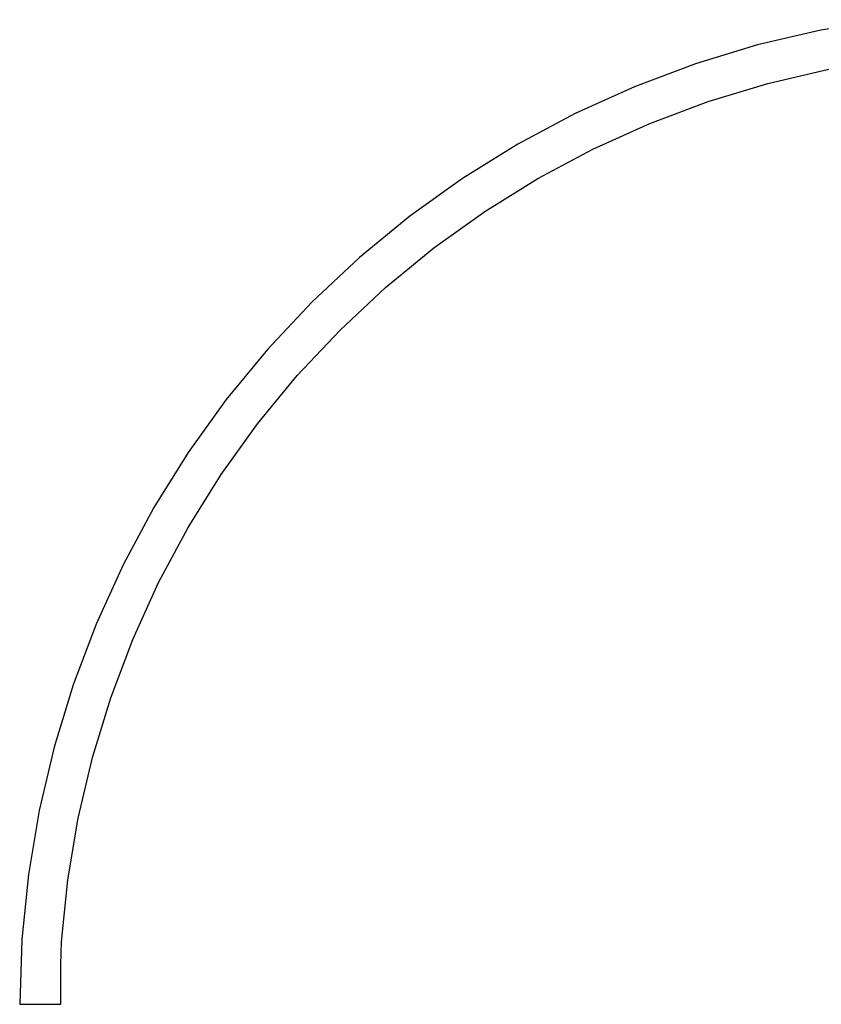
# Model space of a CAD drawing. Units: millimetres. Extents: x -16909 to 16104, y -22512 to 23543.
# Drawn here: x -1634 to -624, y -13489 to -12250 of the extents above; entities that cross this region are included whole.
import ezdxf

# ---------------------------------------------------------------- set-up
doc = ezdxf.new("R2010")
doc.units = ezdxf.units.MM

msp = doc.modelspace()

# ---------------------------------------------------------------- linework, layer by layer
for p, q in [((-544.1, -12250.1), (-624.9, -12263.4)), ((-624.9, -12263.4), (-704.6, -12281.9)), ((-704.6, -12281.9), (-783, -12305.7)), ((-783, -12305.7), (-859.6, -12334.5)), ((-691.7, -12330.3), (-615.1, -12312.4)), ((-766.9, -12353), (-691.7, -12330.3)), ((-859.6, -12334.5), (-934.2, -12368.2)), ((-840.5, -12380.7), (-766.9, -12353)), ((-934.2, -12368.2), (-1006.4, -12406.7)), ((-912.1, -12413.1), (-840.5, -12380.7)), ((-1006.4, -12406.7), (-1076, -12449.9)), ((-981.5, -12450.1), (-912.1, -12413.1)), ((-1076, -12449.9), (-1142.6, -12497.5)), ((-1048.2, -12491.5), (-981.5, -12450.1)), ((-1112.2, -12537.3), (-1048.2, -12491.5)), ((-1142.6, -12497.5), (-1205.9, -12549.4)), ((-1173, -12587.1), (-1112.2, -12537.3)), ((-1205.9, -12549.4), (-1265.7, -12605.3)), ((-1230.4, -12640.7), (-1173, -12587.1)), ((-1265.7, -12605.3), (-1321.8, -12665)), ((-1284.2, -12698), (-1230.4, -12640.7)), ((-1321.8, -12665), (-1373.8, -12728.2)), ((-1334.2, -12758.7), (-1284.2, -12698)), ((-1373.8, -12728.2), (-1421.6, -12794.7)), ((-1380, -12822.5), (-1334.2, -12758.7)), ((-1421.6, -12794.7), (-1464.9, -12864.1)), ((-1421.6, -12889.2), (-1380, -12822.5)), ((-1464.9, -12864.1), (-1503.6, -12936.3)), ((-1458.8, -12958.5), (-1421.6, -12889.2)), ((-1503.6, -12936.3), (-1537.6, -13010.8)), ((-1491.4, -13030), (-1458.8, -12958.5)), ((-1537.6, -13010.8), (-1566.5, -13087.4)), ((-1519.2, -13103.5), (-1491.4, -13030)), ((-1566.5, -13087.4), (-1590.5, -13165.7)), ((-1542.2, -13178.7), (-1519.2, -13103.5)), ((-1590.5, -13165.7), (-1609.2, -13245.3)), ((-1560.2, -13255.2), (-1542.2, -13178.7)), ((-1609.2, -13245.3), (-1622.7, -13326.1)), ((-1573.1, -13332.7), (-1560.2, -13255.2)), ((-1622.7, -13326.1), (-1630.9, -13407.6)), ((-1581, -13410.9), (-1573.1, -13332.7)), ((-1630.9, -13407.6), (-1633.8, -13489.4)), ((-1582, -13439.4), (-1581, -13410.9)), ((-1582, -13489.4), (-1582, -13439.4)), ((-1633.8, -13489.4), (-1582, -13489.4))]:
    msp.add_line(p, q)

doc.saveas('drawing.dxf')
